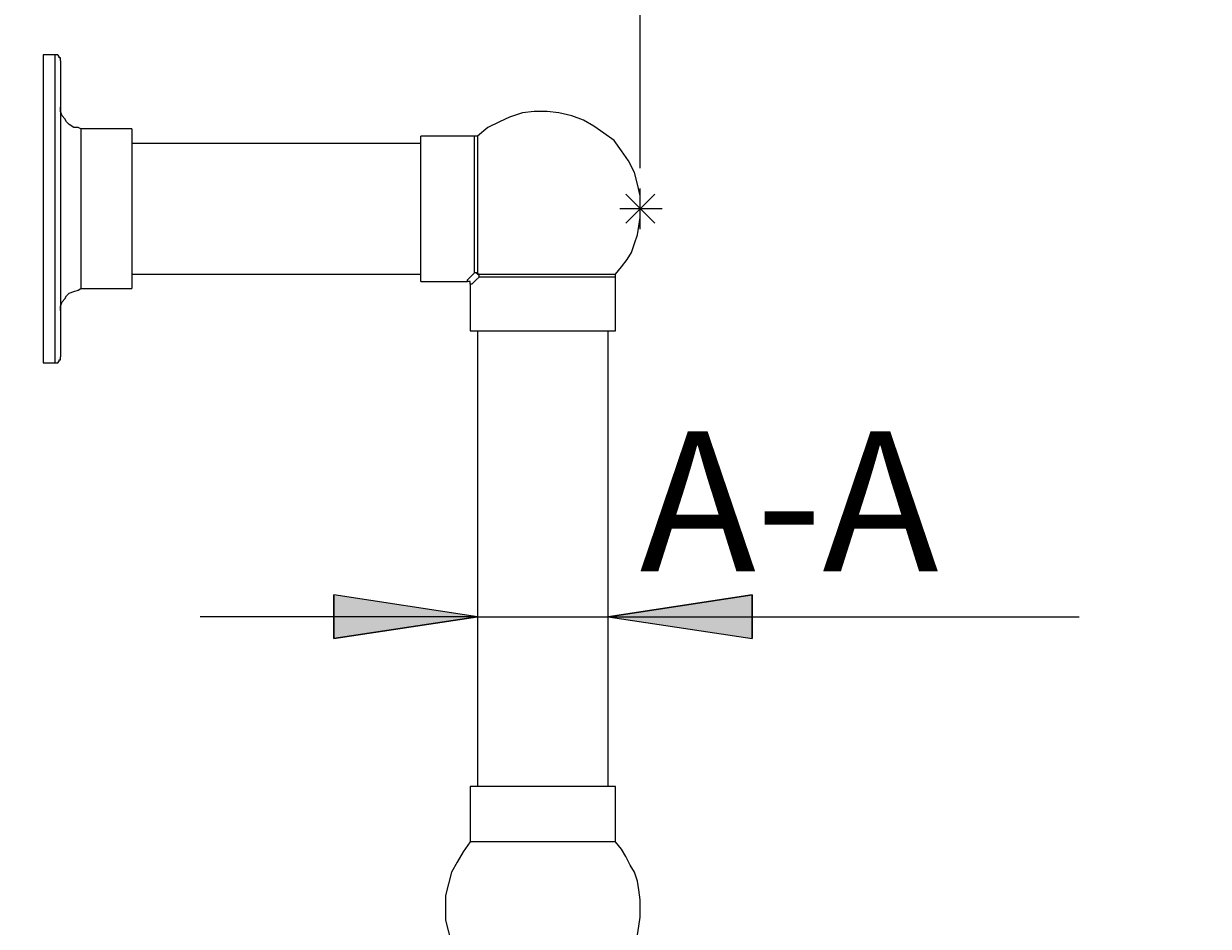
# Model space of a CAD drawing. Extents: x 95 to 1095, y -80 to 920.
# Drawn here: x 542 to 631, y 623 to 691 of the extents above; entities that cross this region are included whole.
import ezdxf

# ---------------------------------------------------------------- set-up
doc = ezdxf.new("R2010")
doc.units = 0
doc.header["$MEASUREMENT"] = 0
doc.layers.add('Layer 1', color=7, linetype='Continuous', lineweight=0)

# ---------------------------------------------------------------- blocks, each defined once
blk = doc.blocks.new('Block_0')
at = {"layer": 'Layer 1', "true_color": 0x000000, "transparency": 33554687}
h = blk.add_hatch(color=18, dxfattribs=at)
h.dxf.hatch_style = 2
edge = h.paths.add_edge_path()
edge.add_spline(control_points=[(576.044, 646.398), (576.044, 646.398), (565.231, 644.759), (565.231, 644.759), (565.231, 644.759), (565.231, 648.036), (565.231, 648.036)], knot_values=[0, 0, 0, 0, 1, 1, 1, 2, 2, 2, 2], degree=3, periodic=0)
edge.add_line((565.231, 648.036), (576.044, 646.398))
edge = h.paths.add_edge_path()
edge.add_spline(control_points=[(585.874, 646.398), (585.874, 646.398), (596.687, 648.036), (596.687, 648.036), (596.687, 648.036), (596.687, 644.759), (596.687, 644.759)], knot_values=[0, 0, 0, 0, 1, 1, 1, 2, 2, 2, 2], degree=3, periodic=0)
edge.add_line((596.687, 644.759), (585.874, 646.398))
edge = h.paths.add_edge_path()
edge.add_spline(control_points=[(300.15, 277.556), (300.15, 277.556), (310.963, 279.194), (310.963, 279.194), (310.963, 279.194), (310.963, 275.809), (310.963, 275.809)], knot_values=[0, 0, 0, 0, 1, 1, 1, 2, 2, 2, 2], degree=3, periodic=0)
edge.add_line((310.963, 275.809), (300.15, 277.556))
edge = h.paths.add_edge_path()
edge.add_spline(control_points=[(471.191, 277.556), (471.191, 277.556), (460.378, 275.809), (460.378, 275.809), (460.378, 275.809), (460.378, 279.194), (460.378, 279.194)], knot_values=[0, 0, 0, 0, 1, 1, 1, 2, 2, 2, 2], degree=3, periodic=0)
edge.add_line((460.378, 279.194), (471.191, 277.556))
edge = h.paths.add_edge_path()
edge.add_spline(control_points=[(652.281, 705.705), (652.281, 705.705), (663.094, 707.343), (663.094, 707.343), (663.094, 707.343), (663.094, 704.067), (663.094, 704.067)], knot_values=[0, 0, 0, 0, 1, 1, 1, 2, 2, 2, 2], degree=3, periodic=0)
edge.add_line((663.094, 704.067), (652.281, 705.705))
edge = h.paths.add_edge_path()
edge.add_spline(control_points=[(823.322, 705.705), (823.322, 705.705), (812.509, 704.067), (812.509, 704.067), (812.509, 704.067), (812.509, 707.343), (812.509, 707.343)], knot_values=[0, 0, 0, 0, 1, 1, 1, 2, 2, 2, 2], degree=3, periodic=0)
edge.add_line((812.509, 707.343), (823.322, 705.705))
at = {"layer": 'Layer 1', "color": 18, "lineweight": 18, "true_color": 0x000000}
for points in [[(588.277, 680.147), (588.277, 680.147), (588.277, 708.326), (588.277, 708.326)], [(544.26, 688.666), (544.26, 688.666), (543.387, 688.666), (543.387, 688.666)], [(550.049, 683.096), (550.049, 683.096), (546.227, 683.096), (546.227, 683.096)], [(575.826, 682.55), (575.826, 682.55), (571.784, 682.55), (571.784, 682.55)], [(571.784, 682.004), (571.784, 682.004), (550.049, 682.004), (550.049, 682.004)], [(587.185, 678.181), (587.185, 678.181), (589.369, 675.997), (589.369, 675.997)], [(587.185, 675.997), (587.185, 675.997), (589.369, 678.181), (589.369, 678.181)], [(588.277, 675.56), (588.277, 675.56), (588.277, 678.618), (588.277, 678.618)], [(589.915, 677.089), (589.915, 677.089), (586.748, 677.089), (586.748, 677.089)], [(550.049, 672.174), (550.049, 672.174), (571.784, 672.174), (571.784, 672.174)], [(571.784, 671.628), (571.784, 671.628), (575.279, 671.628), (575.279, 671.628)], [(586.42, 667.914), (586.42, 667.914), (586.42, 671.955), (586.42, 671.955)], [(546.227, 671.082), (546.227, 671.082), (546.773, 671.082), (546.773, 671.082)], [(548.411, 671.082), (548.411, 671.082), (550.049, 671.082), (550.049, 671.082)], [(575.498, 671.409), (575.498, 671.409), (575.498, 667.914), (575.498, 667.914)], [(576.044, 667.914), (576.044, 667.914), (576.044, 633.619), (576.044, 633.619)], [(585.874, 633.619), (585.874, 633.619), (585.874, 667.914), (585.874, 667.914)], [(543.387, 665.511), (543.387, 665.511), (544.26, 665.511), (544.26, 665.511)], [(576.044, 646.398), (576.044, 646.398), (555.183, 646.398), (555.183, 646.398)], [(576.044, 646.398), (576.044, 646.398), (585.874, 646.398), (585.874, 646.398)], [(585.874, 646.398), (585.874, 646.398), (621.262, 646.398), (621.262, 646.398)], [(575.498, 633.619), (575.498, 633.619), (575.498, 629.468), (575.498, 629.468)], [(586.42, 629.468), (586.42, 629.468), (586.42, 633.619), (586.42, 633.619)]]:
    blk.add_open_spline(points, degree=3, dxfattribs=at)
for points, knots in [([(543.387, 688.666), (543.387, 688.666), (543.387, 688.666), (543.387, 688.666), (543.387, 688.666), (543.387, 688.448), (543.387, 688.448), (543.387, 688.448), (543.387, 688.12), (543.387, 688.12), (543.387, 688.12), (543.387, 687.683), (543.387, 687.683), (543.387, 687.683), (543.387, 687.246), (543.387, 687.246), (543.387, 687.246), (543.387, 686.591), (543.387, 686.591), (543.387, 686.591), (543.387, 685.936), (543.387, 685.936), (543.387, 685.936), (543.387, 685.171), (543.387, 685.171), (543.387, 685.171), (543.387, 684.407), (543.387, 684.407), (543.387, 684.407), (543.387, 683.424), (543.387, 683.424), (543.387, 683.424), (543.387, 682.441), (543.387, 682.441), (543.387, 682.441), (543.387, 681.458), (543.387, 681.458), (543.387, 681.458), (543.387, 680.365), (543.387, 680.365), (543.387, 680.365), (543.387, 679.273), (543.387, 679.273), (543.387, 679.273), (543.387, 678.181), (543.387, 678.181), (543.387, 678.181), (543.387, 677.089), (543.387, 677.089)], [0, 0, 0, 0, 1, 1, 1, 2, 2, 2, 3, 3, 3, 4, 4, 4, 5, 5, 5, 6, 6, 6, 7, 7, 7, 8, 8, 8, 9, 9, 9, 10, 10, 10, 11, 11, 11, 12, 12, 12, 13, 13, 13, 14, 14, 14, 15, 15, 15, 16, 16, 16, 16]), ([(544.697, 688.229), (544.697, 688.229), (544.697, 688.339), (544.697, 688.339), (544.697, 688.339), (544.697, 688.448), (544.697, 688.448), (544.697, 688.448), (544.588, 688.448), (544.588, 688.448), (544.588, 688.448), (544.588, 688.557), (544.588, 688.557), (544.588, 688.557), (544.479, 688.666), (544.479, 688.666), (544.479, 688.666), (544.37, 688.666), (544.37, 688.666), (544.37, 688.666), (544.26, 688.666), (544.26, 688.666)], [0, 0, 0, 0, 1, 1, 1, 2, 2, 2, 3, 3, 3, 4, 4, 4, 5, 5, 5, 6, 6, 6, 7, 7, 7, 7]), ([(544.26, 688.666), (544.26, 688.666), (544.26, 688.666), (544.26, 688.666), (544.26, 688.666), (544.26, 688.448), (544.26, 688.448), (544.26, 688.448), (544.26, 688.12), (544.26, 688.12), (544.26, 688.12), (544.26, 687.683), (544.26, 687.683), (544.26, 687.683), (544.26, 687.246), (544.26, 687.246), (544.26, 687.246), (544.26, 686.591), (544.26, 686.591), (544.26, 686.591), (544.26, 685.936), (544.26, 685.936), (544.26, 685.936), (544.26, 685.171), (544.26, 685.171), (544.26, 685.171), (544.26, 684.407), (544.26, 684.407), (544.26, 684.407), (544.26, 683.424), (544.26, 683.424), (544.26, 683.424), (544.26, 682.441), (544.26, 682.441), (544.26, 682.441), (544.26, 681.458), (544.26, 681.458), (544.26, 681.458), (544.26, 680.365), (544.26, 680.365), (544.26, 680.365), (544.26, 679.273), (544.26, 679.273), (544.26, 679.273), (544.26, 678.181), (544.26, 678.181), (544.26, 678.181), (544.26, 677.089), (544.26, 677.089)], [0, 0, 0, 0, 1, 1, 1, 2, 2, 2, 3, 3, 3, 4, 4, 4, 5, 5, 5, 6, 6, 6, 7, 7, 7, 8, 8, 8, 9, 9, 9, 10, 10, 10, 11, 11, 11, 12, 12, 12, 13, 13, 13, 14, 14, 14, 15, 15, 15, 16, 16, 16, 16]), ([(544.697, 688.229), (544.697, 688.229), (544.697, 688.229), (544.697, 688.229), (544.697, 688.229), (544.697, 688.011), (544.697, 688.011), (544.697, 688.011), (544.697, 687.793), (544.697, 687.793), (544.697, 687.793), (544.697, 687.465), (544.697, 687.465), (544.697, 687.465), (544.697, 687.028), (544.697, 687.028), (544.697, 687.028), (544.697, 686.482), (544.697, 686.482), (544.697, 686.482), (544.697, 685.827), (544.697, 685.827), (544.697, 685.827), (544.697, 685.062), (544.697, 685.062), (544.697, 685.062), (544.697, 684.297), (544.697, 684.297), (544.697, 684.297), (544.697, 683.314), (544.697, 683.314), (544.697, 683.314), (544.697, 682.441), (544.697, 682.441), (544.697, 682.441), (544.697, 681.458), (544.697, 681.458), (544.697, 681.458), (544.697, 680.365), (544.697, 680.365), (544.697, 680.365), (544.697, 679.273), (544.697, 679.273), (544.697, 679.273), (544.697, 678.181), (544.697, 678.181), (544.697, 678.181), (544.697, 677.089), (544.697, 677.089)], [0, 0, 0, 0, 1, 1, 1, 2, 2, 2, 3, 3, 3, 4, 4, 4, 5, 5, 5, 6, 6, 6, 7, 7, 7, 8, 8, 8, 9, 9, 9, 10, 10, 10, 11, 11, 11, 12, 12, 12, 13, 13, 13, 14, 14, 14, 15, 15, 15, 16, 16, 16, 16]), ([(546.227, 683.096), (546.227, 683.096), (546.008, 683.205), (546.008, 683.205), (546.008, 683.205), (545.68, 683.205), (545.68, 683.205), (545.68, 683.205), (545.353, 683.424), (545.353, 683.424), (545.353, 683.424), (545.134, 683.642), (545.134, 683.642), (545.134, 683.642), (545.025, 683.861), (545.025, 683.861), (545.025, 683.861), (544.807, 684.079), (544.807, 684.079), (544.807, 684.079), (544.697, 684.407), (544.697, 684.407), (544.697, 684.407), (544.697, 684.734), (544.697, 684.734)], [0, 0, 0, 0, 1, 1, 1, 2, 2, 2, 3, 3, 3, 4, 4, 4, 5, 5, 5, 6, 6, 6, 7, 7, 7, 8, 8, 8, 8]), ([(588.277, 677.089), (588.277, 677.089), (588.277, 678.072), (588.277, 678.072), (588.277, 678.072), (588.058, 678.946), (588.058, 678.946), (588.058, 678.946), (587.84, 679.819), (587.84, 679.819), (587.84, 679.819), (587.403, 680.693), (587.403, 680.693), (587.403, 680.693), (586.857, 681.458), (586.857, 681.458), (586.857, 681.458), (586.311, 682.222), (586.311, 682.222), (586.311, 682.222), (585.546, 682.768), (585.546, 682.768), (585.546, 682.768), (584.782, 683.314), (584.782, 683.314), (584.782, 683.314), (584.017, 683.751), (584.017, 683.751), (584.017, 683.751), (583.143, 684.079), (583.143, 684.079), (583.143, 684.079), (582.16, 684.297), (582.16, 684.297), (582.16, 684.297), (581.287, 684.407), (581.287, 684.407), (581.287, 684.407), (580.304, 684.407), (580.304, 684.407), (580.304, 684.407), (579.43, 684.297), (579.43, 684.297), (579.43, 684.297), (578.447, 683.97), (578.447, 683.97), (578.447, 683.97), (577.682, 683.642), (577.682, 683.642), (577.682, 683.642), (576.809, 683.205), (576.809, 683.205), (576.809, 683.205), (576.044, 682.55), (576.044, 682.55)], [0, 0, 0, 0, 1, 1, 1, 2, 2, 2, 3, 3, 3, 4, 4, 4, 5, 5, 5, 6, 6, 6, 7, 7, 7, 8, 8, 8, 9, 9, 9, 10, 10, 10, 11, 11, 11, 12, 12, 12, 13, 13, 13, 14, 14, 14, 15, 15, 15, 16, 16, 16, 17, 17, 17, 18, 18, 18, 18]), ([(546.227, 683.096), (546.227, 683.096), (546.227, 683.096), (546.227, 683.096), (546.227, 683.096), (546.227, 682.987), (546.227, 682.987), (546.227, 682.987), (546.227, 682.768), (546.227, 682.768), (546.227, 682.768), (546.227, 682.441), (546.227, 682.441), (546.227, 682.441), (546.227, 682.004), (546.227, 682.004), (546.227, 682.004), (546.227, 681.458), (546.227, 681.458), (546.227, 681.458), (546.227, 680.912), (546.227, 680.912), (546.227, 680.912), (546.227, 680.256), (546.227, 680.256), (546.227, 680.256), (546.227, 679.492), (546.227, 679.492), (546.227, 679.492), (546.227, 678.727), (546.227, 678.727), (546.227, 678.727), (546.227, 677.963), (546.227, 677.963), (546.227, 677.963), (546.227, 677.089), (546.227, 677.089)], [0, 0, 0, 0, 1, 1, 1, 2, 2, 2, 3, 3, 3, 4, 4, 4, 5, 5, 5, 6, 6, 6, 7, 7, 7, 8, 8, 8, 9, 9, 9, 10, 10, 10, 11, 11, 11, 12, 12, 12, 12]), ([(550.049, 683.096), (550.049, 683.096), (550.049, 683.096), (550.049, 683.096), (550.049, 683.096), (550.049, 682.987), (550.049, 682.987), (550.049, 682.987), (550.049, 682.768), (550.049, 682.768), (550.049, 682.768), (550.049, 682.441), (550.049, 682.441), (550.049, 682.441), (550.049, 682.004), (550.049, 682.004), (550.049, 682.004), (550.049, 681.458), (550.049, 681.458), (550.049, 681.458), (550.049, 680.912), (550.049, 680.912), (550.049, 680.912), (550.049, 680.256), (550.049, 680.256), (550.049, 680.256), (550.049, 679.492), (550.049, 679.492), (550.049, 679.492), (550.049, 678.727), (550.049, 678.727), (550.049, 678.727), (550.049, 677.963), (550.049, 677.963), (550.049, 677.963), (550.049, 677.089), (550.049, 677.089)], [0, 0, 0, 0, 1, 1, 1, 2, 2, 2, 3, 3, 3, 4, 4, 4, 5, 5, 5, 6, 6, 6, 7, 7, 7, 8, 8, 8, 9, 9, 9, 10, 10, 10, 11, 11, 11, 12, 12, 12, 12]), ([(571.784, 677.089), (571.784, 677.089), (571.784, 677.853), (571.784, 677.853), (571.784, 677.853), (571.784, 678.618), (571.784, 678.618), (571.784, 678.618), (571.784, 679.382), (571.784, 679.382), (571.784, 679.382), (571.784, 680.038), (571.784, 680.038), (571.784, 680.038), (571.784, 680.584), (571.784, 680.584), (571.784, 680.584), (571.784, 681.13), (571.784, 681.13), (571.784, 681.13), (571.784, 681.676), (571.784, 681.676), (571.784, 681.676), (571.784, 682.004), (571.784, 682.004), (571.784, 682.004), (571.784, 682.331), (571.784, 682.331), (571.784, 682.331), (571.784, 682.441), (571.784, 682.441), (571.784, 682.441), (571.784, 682.55), (571.784, 682.55)], [0, 0, 0, 0, 1, 1, 1, 2, 2, 2, 3, 3, 3, 4, 4, 4, 5, 5, 5, 6, 6, 6, 7, 7, 7, 8, 8, 8, 9, 9, 9, 10, 10, 10, 11, 11, 11, 11]), ([(576.044, 682.55), (576.044, 682.55), (576.044, 682.55), (576.044, 682.55), (576.044, 682.55), (575.935, 682.55), (575.935, 682.55), (575.935, 682.55), (575.826, 682.55), (575.826, 682.55)], [0, 0, 0, 0, 1, 1, 1, 2, 2, 2, 3, 3, 3, 3]), ([(575.826, 672.283), (575.826, 672.283), (575.826, 672.72), (575.826, 672.72), (575.826, 672.72), (575.826, 673.157), (575.826, 673.157), (575.826, 673.157), (575.826, 673.812), (575.826, 673.812), (575.826, 673.812), (575.826, 674.358), (575.826, 674.358), (575.826, 674.358), (575.826, 675.123), (575.826, 675.123), (575.826, 675.123), (575.826, 675.887), (575.826, 675.887), (575.826, 675.887), (575.826, 676.652), (575.826, 676.652), (575.826, 676.652), (575.826, 677.416), (575.826, 677.416), (575.826, 677.416), (575.826, 678.181), (575.826, 678.181), (575.826, 678.181), (575.826, 678.946), (575.826, 678.946), (575.826, 678.946), (575.826, 679.71), (575.826, 679.71), (575.826, 679.71), (575.826, 680.365), (575.826, 680.365), (575.826, 680.365), (575.826, 680.912), (575.826, 680.912), (575.826, 680.912), (575.826, 681.458), (575.826, 681.458), (575.826, 681.458), (575.826, 681.895), (575.826, 681.895), (575.826, 681.895), (575.826, 682.222), (575.826, 682.222), (575.826, 682.222), (575.826, 682.441), (575.826, 682.441), (575.826, 682.441), (575.826, 682.55), (575.826, 682.55)], [0, 0, 0, 0, 1, 1, 1, 2, 2, 2, 3, 3, 3, 4, 4, 4, 5, 5, 5, 6, 6, 6, 7, 7, 7, 8, 8, 8, 9, 9, 9, 10, 10, 10, 11, 11, 11, 12, 12, 12, 13, 13, 13, 14, 14, 14, 15, 15, 15, 16, 16, 16, 17, 17, 17, 18, 18, 18, 18]), ([(576.044, 682.55), (576.044, 682.55), (576.044, 682.55), (576.044, 682.55), (576.044, 682.55), (576.044, 682.441), (576.044, 682.441), (576.044, 682.441), (576.044, 682.222), (576.044, 682.222), (576.044, 682.222), (576.044, 681.895), (576.044, 681.895), (576.044, 681.895), (576.044, 681.458), (576.044, 681.458), (576.044, 681.458), (576.044, 681.021), (576.044, 681.021), (576.044, 681.021), (576.044, 680.365), (576.044, 680.365), (576.044, 680.365), (576.044, 679.71), (576.044, 679.71), (576.044, 679.71), (576.044, 678.946), (576.044, 678.946), (576.044, 678.946), (576.044, 678.181), (576.044, 678.181), (576.044, 678.181), (576.044, 677.416), (576.044, 677.416), (576.044, 677.416), (576.044, 676.652), (576.044, 676.652), (576.044, 676.652), (576.044, 675.887), (576.044, 675.887), (576.044, 675.887), (576.044, 675.123), (576.044, 675.123), (576.044, 675.123), (576.044, 674.358), (576.044, 674.358), (576.044, 674.358), (576.044, 673.703), (576.044, 673.703), (576.044, 673.703), (576.044, 673.157), (576.044, 673.157), (576.044, 673.157), (576.044, 672.611), (576.044, 672.611), (576.044, 672.611), (576.044, 672.174), (576.044, 672.174)], [0, 0, 0, 0, 1, 1, 1, 2, 2, 2, 3, 3, 3, 4, 4, 4, 5, 5, 5, 6, 6, 6, 7, 7, 7, 8, 8, 8, 9, 9, 9, 10, 10, 10, 11, 11, 11, 12, 12, 12, 13, 13, 13, 14, 14, 14, 15, 15, 15, 16, 16, 16, 17, 17, 17, 18, 18, 18, 19, 19, 19, 19]), ([(543.387, 677.089), (543.387, 677.089), (543.387, 675.997), (543.387, 675.997), (543.387, 675.997), (543.387, 674.904), (543.387, 674.904), (543.387, 674.904), (543.387, 673.812), (543.387, 673.812), (543.387, 673.812), (543.387, 672.72), (543.387, 672.72), (543.387, 672.72), (543.387, 671.737), (543.387, 671.737), (543.387, 671.737), (543.387, 670.754), (543.387, 670.754), (543.387, 670.754), (543.387, 669.771), (543.387, 669.771), (543.387, 669.771), (543.387, 669.006), (543.387, 669.006), (543.387, 669.006), (543.387, 668.242), (543.387, 668.242), (543.387, 668.242), (543.387, 667.477), (543.387, 667.477), (543.387, 667.477), (543.387, 666.931), (543.387, 666.931), (543.387, 666.931), (543.387, 666.494), (543.387, 666.494), (543.387, 666.494), (543.387, 666.057), (543.387, 666.057), (543.387, 666.057), (543.387, 665.73), (543.387, 665.73), (543.387, 665.73), (543.387, 665.511), (543.387, 665.511)], [0, 0, 0, 0, 1, 1, 1, 2, 2, 2, 3, 3, 3, 4, 4, 4, 5, 5, 5, 6, 6, 6, 7, 7, 7, 8, 8, 8, 9, 9, 9, 10, 10, 10, 11, 11, 11, 12, 12, 12, 13, 13, 13, 14, 14, 14, 15, 15, 15, 15]), ([(544.26, 677.089), (544.26, 677.089), (544.26, 675.997), (544.26, 675.997), (544.26, 675.997), (544.26, 674.904), (544.26, 674.904), (544.26, 674.904), (544.26, 673.812), (544.26, 673.812), (544.26, 673.812), (544.26, 672.72), (544.26, 672.72), (544.26, 672.72), (544.26, 671.737), (544.26, 671.737), (544.26, 671.737), (544.26, 670.754), (544.26, 670.754), (544.26, 670.754), (544.26, 669.771), (544.26, 669.771), (544.26, 669.771), (544.26, 669.006), (544.26, 669.006), (544.26, 669.006), (544.26, 668.242), (544.26, 668.242), (544.26, 668.242), (544.26, 667.477), (544.26, 667.477), (544.26, 667.477), (544.26, 666.931), (544.26, 666.931), (544.26, 666.931), (544.26, 666.494), (544.26, 666.494), (544.26, 666.494), (544.26, 666.057), (544.26, 666.057), (544.26, 666.057), (544.26, 665.73), (544.26, 665.73), (544.26, 665.73), (544.26, 665.511), (544.26, 665.511)], [0, 0, 0, 0, 1, 1, 1, 2, 2, 2, 3, 3, 3, 4, 4, 4, 5, 5, 5, 6, 6, 6, 7, 7, 7, 8, 8, 8, 9, 9, 9, 10, 10, 10, 11, 11, 11, 12, 12, 12, 13, 13, 13, 14, 14, 14, 15, 15, 15, 15]), ([(544.697, 677.089), (544.697, 677.089), (544.697, 675.997), (544.697, 675.997), (544.697, 675.997), (544.697, 674.904), (544.697, 674.904), (544.697, 674.904), (544.697, 673.812), (544.697, 673.812), (544.697, 673.812), (544.697, 672.72), (544.697, 672.72), (544.697, 672.72), (544.697, 671.737), (544.697, 671.737), (544.697, 671.737), (544.697, 670.754), (544.697, 670.754), (544.697, 670.754), (544.697, 669.88), (544.697, 669.88), (544.697, 669.88), (544.697, 669.116), (544.697, 669.116), (544.697, 669.116), (544.697, 668.351), (544.697, 668.351), (544.697, 668.351), (544.697, 667.696), (544.697, 667.696), (544.697, 667.696), (544.697, 667.15), (544.697, 667.15), (544.697, 667.15), (544.697, 666.713), (544.697, 666.713), (544.697, 666.713), (544.697, 666.385), (544.697, 666.385), (544.697, 666.385), (544.697, 666.057), (544.697, 666.057), (544.697, 666.057), (544.697, 665.948), (544.697, 665.948)], [0, 0, 0, 0, 1, 1, 1, 2, 2, 2, 3, 3, 3, 4, 4, 4, 5, 5, 5, 6, 6, 6, 7, 7, 7, 8, 8, 8, 9, 9, 9, 10, 10, 10, 11, 11, 11, 12, 12, 12, 13, 13, 13, 14, 14, 14, 15, 15, 15, 15]), ([(546.227, 677.089), (546.227, 677.089), (546.227, 676.215), (546.227, 676.215), (546.227, 676.215), (546.227, 675.45), (546.227, 675.45), (546.227, 675.45), (546.227, 674.686), (546.227, 674.686), (546.227, 674.686), (546.227, 673.921), (546.227, 673.921), (546.227, 673.921), (546.227, 673.266), (546.227, 673.266), (546.227, 673.266), (546.227, 672.611), (546.227, 672.611), (546.227, 672.611), (546.227, 672.174), (546.227, 672.174), (546.227, 672.174), (546.227, 671.737), (546.227, 671.737), (546.227, 671.737), (546.227, 671.409), (546.227, 671.409), (546.227, 671.409), (546.227, 671.191), (546.227, 671.191), (546.227, 671.191), (546.227, 671.082), (546.227, 671.082)], [0, 0, 0, 0, 1, 1, 1, 2, 2, 2, 3, 3, 3, 4, 4, 4, 5, 5, 5, 6, 6, 6, 7, 7, 7, 8, 8, 8, 9, 9, 9, 10, 10, 10, 11, 11, 11, 11]), ([(550.049, 677.089), (550.049, 677.089), (550.049, 676.215), (550.049, 676.215), (550.049, 676.215), (550.049, 675.45), (550.049, 675.45), (550.049, 675.45), (550.049, 674.686), (550.049, 674.686), (550.049, 674.686), (550.049, 673.921), (550.049, 673.921), (550.049, 673.921), (550.049, 673.266), (550.049, 673.266), (550.049, 673.266), (550.049, 672.611), (550.049, 672.611), (550.049, 672.611), (550.049, 672.174), (550.049, 672.174), (550.049, 672.174), (550.049, 671.737), (550.049, 671.737), (550.049, 671.737), (550.049, 671.409), (550.049, 671.409), (550.049, 671.409), (550.049, 671.191), (550.049, 671.191), (550.049, 671.191), (550.049, 671.082), (550.049, 671.082)], [0, 0, 0, 0, 1, 1, 1, 2, 2, 2, 3, 3, 3, 4, 4, 4, 5, 5, 5, 6, 6, 6, 7, 7, 7, 8, 8, 8, 9, 9, 9, 10, 10, 10, 11, 11, 11, 11]), ([(571.784, 671.628), (571.784, 671.628), (571.784, 671.737), (571.784, 671.737), (571.784, 671.737), (571.784, 671.846), (571.784, 671.846), (571.784, 671.846), (571.784, 672.174), (571.784, 672.174), (571.784, 672.174), (571.784, 672.501), (571.784, 672.501), (571.784, 672.501), (571.784, 672.938), (571.784, 672.938), (571.784, 672.938), (571.784, 673.484), (571.784, 673.484), (571.784, 673.484), (571.784, 674.14), (571.784, 674.14), (571.784, 674.14), (571.784, 674.795), (571.784, 674.795), (571.784, 674.795), (571.784, 675.56), (571.784, 675.56), (571.784, 675.56), (571.784, 676.324), (571.784, 676.324), (571.784, 676.324), (571.784, 677.089), (571.784, 677.089)], [0, 0, 0, 0, 1, 1, 1, 2, 2, 2, 3, 3, 3, 4, 4, 4, 5, 5, 5, 6, 6, 6, 7, 7, 7, 8, 8, 8, 9, 9, 9, 10, 10, 10, 11, 11, 11, 11]), ([(586.42, 672.174), (586.42, 672.174), (586.857, 672.72), (586.857, 672.72), (586.857, 672.72), (587.294, 673.266), (587.294, 673.266), (587.294, 673.266), (587.621, 673.812), (587.621, 673.812), (587.621, 673.812), (587.84, 674.468), (587.84, 674.468), (587.84, 674.468), (588.058, 675.123), (588.058, 675.123), (588.058, 675.123), (588.168, 675.778), (588.168, 675.778), (588.168, 675.778), (588.277, 676.433), (588.277, 676.433), (588.277, 676.433), (588.277, 677.089), (588.277, 677.089)], [0, 0, 0, 0, 1, 1, 1, 2, 2, 2, 3, 3, 3, 4, 4, 4, 5, 5, 5, 6, 6, 6, 7, 7, 7, 8, 8, 8, 8]), ([(575.279, 671.628), (575.279, 671.628), (575.279, 671.737), (575.279, 671.737), (575.279, 671.737), (575.389, 671.846), (575.389, 671.846), (575.389, 671.846), (575.607, 672.065), (575.607, 672.065), (575.607, 672.065), (575.826, 672.283), (575.826, 672.283)], [0, 0, 0, 0, 1, 1, 1, 2, 2, 2, 3, 3, 3, 4, 4, 4, 4]), ([(575.498, 671.409), (575.498, 671.409), (575.498, 671.409), (575.498, 671.409), (575.498, 671.409), (575.498, 671.519), (575.498, 671.519), (575.498, 671.519), (575.498, 671.628), (575.498, 671.628), (575.498, 671.628), (575.389, 671.628), (575.389, 671.628), (575.389, 671.628), (575.279, 671.628), (575.279, 671.628)], [0, 0, 0, 0, 1, 1, 1, 2, 2, 2, 3, 3, 3, 4, 4, 4, 5, 5, 5, 5]), ([(576.153, 671.955), (576.153, 671.955), (575.935, 671.737), (575.935, 671.737), (575.935, 671.737), (575.716, 671.519), (575.716, 671.519), (575.716, 671.519), (575.607, 671.409), (575.607, 671.409), (575.607, 671.409), (575.498, 671.409), (575.498, 671.409)], [0, 0, 0, 0, 1, 1, 1, 2, 2, 2, 3, 3, 3, 4, 4, 4, 4]), ([(576.044, 672.174), (576.044, 672.174), (576.044, 672.174), (576.044, 672.174), (576.044, 672.174), (576.044, 672.283), (576.044, 672.283), (576.044, 672.283), (575.935, 672.283), (575.935, 672.283), (575.935, 672.283), (575.826, 672.283), (575.826, 672.283)], [0, 0, 0, 0, 1, 1, 1, 2, 2, 2, 3, 3, 3, 4, 4, 4, 4]), ([(576.153, 671.955), (576.153, 671.955), (576.153, 672.065), (576.153, 672.065), (576.153, 672.065), (576.044, 672.174), (576.044, 672.174), (576.044, 672.174), (575.935, 672.283), (575.935, 672.283), (575.935, 672.283), (575.826, 672.283), (575.826, 672.283)], [0, 0, 0, 0, 1, 1, 1, 2, 2, 2, 3, 3, 3, 4, 4, 4, 4]), ([(576.153, 671.955), (576.153, 671.955), (576.153, 672.065), (576.153, 672.065), (576.153, 672.065), (576.153, 672.174), (576.153, 672.174), (576.153, 672.174), (576.044, 672.174), (576.044, 672.174)], [0, 0, 0, 0, 1, 1, 1, 2, 2, 2, 3, 3, 3, 3]), ([(576.044, 672.174), (576.044, 672.174), (576.481, 672.174), (576.481, 672.174), (576.481, 672.174), (577.027, 672.174), (577.027, 672.174), (577.027, 672.174), (577.573, 672.174), (577.573, 672.174), (577.573, 672.174), (578.228, 672.174), (578.228, 672.174), (578.228, 672.174), (578.993, 672.174), (578.993, 672.174), (578.993, 672.174), (579.758, 672.174), (579.758, 672.174), (579.758, 672.174), (580.522, 672.174), (580.522, 672.174), (580.522, 672.174), (581.287, 672.174), (581.287, 672.174), (581.287, 672.174), (582.051, 672.174), (582.051, 672.174), (582.051, 672.174), (582.816, 672.174), (582.816, 672.174), (582.816, 672.174), (583.58, 672.174), (583.58, 672.174), (583.58, 672.174), (584.236, 672.174), (584.236, 672.174), (584.236, 672.174), (584.891, 672.174), (584.891, 672.174), (584.891, 672.174), (585.328, 672.174), (585.328, 672.174), (585.328, 672.174), (585.765, 672.174), (585.765, 672.174), (585.765, 672.174), (586.092, 672.174), (586.092, 672.174), (586.092, 672.174), (586.311, 672.174), (586.311, 672.174), (586.311, 672.174), (586.42, 672.174), (586.42, 672.174)], [0, 0, 0, 0, 1, 1, 1, 2, 2, 2, 3, 3, 3, 4, 4, 4, 5, 5, 5, 6, 6, 6, 7, 7, 7, 8, 8, 8, 9, 9, 9, 10, 10, 10, 11, 11, 11, 12, 12, 12, 13, 13, 13, 14, 14, 14, 15, 15, 15, 16, 16, 16, 17, 17, 17, 18, 18, 18, 18]), ([(586.42, 671.955), (586.42, 671.955), (586.42, 671.955), (586.42, 671.955), (586.42, 671.955), (586.311, 671.955), (586.311, 671.955), (586.311, 671.955), (586.092, 671.955), (586.092, 671.955), (586.092, 671.955), (585.765, 671.955), (585.765, 671.955), (585.765, 671.955), (585.328, 671.955), (585.328, 671.955), (585.328, 671.955), (584.782, 671.955), (584.782, 671.955), (584.782, 671.955), (584.236, 671.955), (584.236, 671.955), (584.236, 671.955), (583.58, 671.955), (583.58, 671.955), (583.58, 671.955), (582.816, 671.955), (582.816, 671.955), (582.816, 671.955), (582.051, 671.955), (582.051, 671.955), (582.051, 671.955), (581.287, 671.955), (581.287, 671.955), (581.287, 671.955), (580.522, 671.955), (580.522, 671.955), (580.522, 671.955), (579.758, 671.955), (579.758, 671.955), (579.758, 671.955), (578.993, 671.955), (578.993, 671.955), (578.993, 671.955), (578.338, 671.955), (578.338, 671.955), (578.338, 671.955), (577.682, 671.955), (577.682, 671.955), (577.682, 671.955), (577.027, 671.955), (577.027, 671.955), (577.027, 671.955), (576.59, 671.955), (576.59, 671.955), (576.59, 671.955), (576.153, 671.955), (576.153, 671.955)], [0, 0, 0, 0, 1, 1, 1, 2, 2, 2, 3, 3, 3, 4, 4, 4, 5, 5, 5, 6, 6, 6, 7, 7, 7, 8, 8, 8, 9, 9, 9, 10, 10, 10, 11, 11, 11, 12, 12, 12, 13, 13, 13, 14, 14, 14, 15, 15, 15, 16, 16, 16, 17, 17, 17, 18, 18, 18, 19, 19, 19, 19]), ([(586.42, 671.955), (586.42, 671.955), (586.42, 672.065), (586.42, 672.065), (586.42, 672.065), (586.42, 672.174), (586.42, 672.174)], [0, 0, 0, 0, 1, 1, 1, 2, 2, 2, 2]), ([(544.697, 669.443), (544.697, 669.443), (544.697, 669.771), (544.697, 669.771), (544.697, 669.771), (544.807, 670.099), (544.807, 670.099), (544.807, 670.099), (545.025, 670.317), (545.025, 670.317), (545.025, 670.317), (545.134, 670.535), (545.134, 670.535), (545.134, 670.535), (545.353, 670.754), (545.353, 670.754), (545.353, 670.754), (545.68, 670.863), (545.68, 670.863), (545.68, 670.863), (546.008, 670.972), (546.008, 670.972), (546.008, 670.972), (546.227, 671.082), (546.227, 671.082)], [0, 0, 0, 0, 1, 1, 1, 2, 2, 2, 3, 3, 3, 4, 4, 4, 5, 5, 5, 6, 6, 6, 7, 7, 7, 8, 8, 8, 8]), ([(546.773, 671.082), (546.773, 671.082), (546.882, 671.082), (546.882, 671.082), (546.882, 671.082), (546.991, 671.082), (546.991, 671.082), (546.991, 671.082), (547.209, 671.082), (547.209, 671.082), (547.209, 671.082), (547.428, 671.082), (547.428, 671.082), (547.428, 671.082), (547.646, 671.082), (547.646, 671.082)], [0, 0, 0, 0, 1, 1, 1, 2, 2, 2, 3, 3, 3, 4, 4, 4, 5, 5, 5, 5]), ([(547.319, 671.082), (547.319, 671.082), (547.319, 671.082), (547.319, 671.082), (547.319, 671.082), (547.646, 671.082), (547.646, 671.082), (547.646, 671.082), (547.865, 671.082), (547.865, 671.082)], [0, 0, 0, 0, 1, 1, 1, 2, 2, 2, 3, 3, 3, 3]), ([(547.646, 671.082), (547.646, 671.082), (547.865, 671.082), (547.865, 671.082), (547.865, 671.082), (548.083, 671.082), (548.083, 671.082), (548.083, 671.082), (548.302, 671.082), (548.302, 671.082), (548.302, 671.082), (548.411, 671.082), (548.411, 671.082)], [0, 0, 0, 0, 1, 1, 1, 2, 2, 2, 3, 3, 3, 4, 4, 4, 4]), ([(575.498, 667.914), (575.498, 667.914), (575.607, 667.914), (575.607, 667.914), (575.607, 667.914), (575.826, 667.914), (575.826, 667.914), (575.826, 667.914), (576.044, 667.914), (576.044, 667.914), (576.044, 667.914), (576.372, 667.914), (576.372, 667.914), (576.372, 667.914), (576.918, 667.914), (576.918, 667.914), (576.918, 667.914), (577.464, 667.914), (577.464, 667.914), (577.464, 667.914), (578.01, 667.914), (578.01, 667.914), (578.01, 667.914), (578.665, 667.914), (578.665, 667.914), (578.665, 667.914), (579.43, 667.914), (579.43, 667.914), (579.43, 667.914), (580.194, 667.914), (580.194, 667.914), (580.194, 667.914), (580.959, 667.914), (580.959, 667.914), (580.959, 667.914), (581.724, 667.914), (581.724, 667.914), (581.724, 667.914), (582.488, 667.914), (582.488, 667.914), (582.488, 667.914), (583.253, 667.914), (583.253, 667.914), (583.253, 667.914), (583.908, 667.914), (583.908, 667.914), (583.908, 667.914), (584.563, 667.914), (584.563, 667.914), (584.563, 667.914), (585.109, 667.914), (585.109, 667.914), (585.109, 667.914), (585.546, 667.914), (585.546, 667.914), (585.546, 667.914), (585.874, 667.914), (585.874, 667.914), (585.874, 667.914), (586.202, 667.914), (586.202, 667.914), (586.202, 667.914), (586.311, 667.914), (586.311, 667.914), (586.311, 667.914), (586.42, 667.914), (586.42, 667.914)], [0, 0, 0, 0, 1, 1, 1, 2, 2, 2, 3, 3, 3, 4, 4, 4, 5, 5, 5, 6, 6, 6, 7, 7, 7, 8, 8, 8, 9, 9, 9, 10, 10, 10, 11, 11, 11, 12, 12, 12, 13, 13, 13, 14, 14, 14, 15, 15, 15, 16, 16, 16, 17, 17, 17, 18, 18, 18, 19, 19, 19, 20, 20, 20, 21, 21, 21, 22, 22, 22, 22]), ([(544.26, 665.511), (544.26, 665.511), (544.37, 665.511), (544.37, 665.511), (544.37, 665.511), (544.479, 665.511), (544.479, 665.511), (544.479, 665.511), (544.588, 665.621), (544.588, 665.621), (544.588, 665.621), (544.588, 665.73), (544.588, 665.73), (544.588, 665.73), (544.697, 665.73), (544.697, 665.73), (544.697, 665.73), (544.697, 665.839), (544.697, 665.839), (544.697, 665.839), (544.697, 665.948), (544.697, 665.948)], [0, 0, 0, 0, 1, 1, 1, 2, 2, 2, 3, 3, 3, 4, 4, 4, 5, 5, 5, 6, 6, 6, 7, 7, 7, 7]), ([(576.044, 646.398), (576.044, 646.398), (565.231, 644.759), (565.231, 644.759), (565.231, 644.759), (565.231, 648.036), (565.231, 648.036), (565.231, 648.036), (576.044, 646.398), (576.044, 646.398)], [0, 0, 0, 0, 1, 1, 1, 2, 2, 2, 3, 3, 3, 3]), ([(585.874, 646.398), (585.874, 646.398), (596.687, 648.036), (596.687, 648.036), (596.687, 648.036), (596.687, 644.759), (596.687, 644.759), (596.687, 644.759), (585.874, 646.398), (585.874, 646.398)], [0, 0, 0, 0, 1, 1, 1, 2, 2, 2, 3, 3, 3, 3]), ([(586.42, 633.619), (586.42, 633.619), (586.311, 633.619), (586.311, 633.619), (586.311, 633.619), (586.202, 633.619), (586.202, 633.619), (586.202, 633.619), (585.874, 633.619), (585.874, 633.619), (585.874, 633.619), (585.546, 633.619), (585.546, 633.619), (585.546, 633.619), (585.109, 633.619), (585.109, 633.619), (585.109, 633.619), (584.563, 633.619), (584.563, 633.619), (584.563, 633.619), (583.908, 633.619), (583.908, 633.619), (583.908, 633.619), (583.253, 633.619), (583.253, 633.619), (583.253, 633.619), (582.488, 633.619), (582.488, 633.619), (582.488, 633.619), (581.724, 633.619), (581.724, 633.619), (581.724, 633.619), (580.959, 633.619), (580.959, 633.619), (580.959, 633.619), (580.194, 633.619), (580.194, 633.619), (580.194, 633.619), (579.43, 633.619), (579.43, 633.619), (579.43, 633.619), (578.665, 633.619), (578.665, 633.619), (578.665, 633.619), (578.01, 633.619), (578.01, 633.619), (578.01, 633.619), (577.464, 633.619), (577.464, 633.619), (577.464, 633.619), (576.918, 633.619), (576.918, 633.619), (576.918, 633.619), (576.372, 633.619), (576.372, 633.619), (576.372, 633.619), (576.044, 633.619), (576.044, 633.619), (576.044, 633.619), (575.826, 633.619), (575.826, 633.619), (575.826, 633.619), (575.607, 633.619), (575.607, 633.619), (575.607, 633.619), (575.498, 633.619), (575.498, 633.619)], [0, 0, 0, 0, 1, 1, 1, 2, 2, 2, 3, 3, 3, 4, 4, 4, 5, 5, 5, 6, 6, 6, 7, 7, 7, 8, 8, 8, 9, 9, 9, 10, 10, 10, 11, 11, 11, 12, 12, 12, 13, 13, 13, 14, 14, 14, 15, 15, 15, 16, 16, 16, 17, 17, 17, 18, 18, 18, 19, 19, 19, 20, 20, 20, 21, 21, 21, 22, 22, 22, 22]), ([(575.498, 629.468), (575.498, 629.468), (574.952, 628.704), (574.952, 628.704), (574.952, 628.704), (574.515, 627.939), (574.515, 627.939), (574.515, 627.939), (574.078, 627.174), (574.078, 627.174), (574.078, 627.174), (573.86, 626.301), (573.86, 626.301), (573.86, 626.301), (573.641, 625.427), (573.641, 625.427), (573.641, 625.427), (573.641, 624.444), (573.641, 624.444), (573.641, 624.444), (573.641, 623.57), (573.641, 623.57), (573.641, 623.57), (573.86, 622.696), (573.86, 622.696), (573.86, 622.696), (574.078, 621.823), (574.078, 621.823), (574.078, 621.823), (574.515, 620.949), (574.515, 620.949), (574.515, 620.949), (574.952, 620.184), (574.952, 620.184), (574.952, 620.184), (575.498, 619.529), (575.498, 619.529)], [0, 0, 0, 0, 1, 1, 1, 2, 2, 2, 3, 3, 3, 4, 4, 4, 5, 5, 5, 6, 6, 6, 7, 7, 7, 8, 8, 8, 9, 9, 9, 10, 10, 10, 11, 11, 11, 12, 12, 12, 12]), ([(586.42, 629.468), (586.42, 629.468), (586.42, 629.468), (586.42, 629.468), (586.42, 629.468), (586.202, 629.468), (586.202, 629.468), (586.202, 629.468), (585.983, 629.468), (585.983, 629.468), (585.983, 629.468), (585.656, 629.468), (585.656, 629.468), (585.656, 629.468), (585.328, 629.468), (585.328, 629.468), (585.328, 629.468), (584.782, 629.468), (584.782, 629.468), (584.782, 629.468), (584.236, 629.468), (584.236, 629.468), (584.236, 629.468), (583.58, 629.468), (583.58, 629.468), (583.58, 629.468), (582.816, 629.468), (582.816, 629.468), (582.816, 629.468), (582.16, 629.468), (582.16, 629.468), (582.16, 629.468), (581.396, 629.468), (581.396, 629.468), (581.396, 629.468), (580.631, 629.468), (580.631, 629.468), (580.631, 629.468), (579.867, 629.468), (579.867, 629.468), (579.867, 629.468), (579.102, 629.468), (579.102, 629.468), (579.102, 629.468), (578.338, 629.468), (578.338, 629.468), (578.338, 629.468), (577.792, 629.468), (577.792, 629.468), (577.792, 629.468), (577.136, 629.468), (577.136, 629.468), (577.136, 629.468), (576.699, 629.468), (576.699, 629.468), (576.699, 629.468), (576.262, 629.468), (576.262, 629.468), (576.262, 629.468), (575.935, 629.468), (575.935, 629.468), (575.935, 629.468), (575.716, 629.468), (575.716, 629.468), (575.716, 629.468), (575.607, 629.468), (575.607, 629.468), (575.607, 629.468), (575.498, 629.468), (575.498, 629.468)], [0, 0, 0, 0, 1, 1, 1, 2, 2, 2, 3, 3, 3, 4, 4, 4, 5, 5, 5, 6, 6, 6, 7, 7, 7, 8, 8, 8, 9, 9, 9, 10, 10, 10, 11, 11, 11, 12, 12, 12, 13, 13, 13, 14, 14, 14, 15, 15, 15, 16, 16, 16, 17, 17, 17, 18, 18, 18, 19, 19, 19, 20, 20, 20, 21, 21, 21, 22, 22, 22, 23, 23, 23, 23]), ([(588.277, 624.444), (588.277, 624.444), (588.277, 625.099), (588.277, 625.099), (588.277, 625.099), (588.168, 625.864), (588.168, 625.864), (588.168, 625.864), (588.058, 626.519), (588.058, 626.519), (588.058, 626.519), (587.84, 627.174), (587.84, 627.174), (587.84, 627.174), (587.512, 627.721), (587.512, 627.721), (587.512, 627.721), (587.185, 628.376), (587.185, 628.376), (587.185, 628.376), (586.857, 628.922), (586.857, 628.922), (586.857, 628.922), (586.42, 629.468), (586.42, 629.468)], [0, 0, 0, 0, 1, 1, 1, 2, 2, 2, 3, 3, 3, 4, 4, 4, 5, 5, 5, 6, 6, 6, 7, 7, 7, 8, 8, 8, 8]), ([(586.42, 619.529), (586.42, 619.529), (586.857, 620.075), (586.857, 620.075), (586.857, 620.075), (587.185, 620.621), (587.185, 620.621), (587.185, 620.621), (587.512, 621.167), (587.512, 621.167), (587.512, 621.167), (587.84, 621.823), (587.84, 621.823), (587.84, 621.823), (588.058, 622.478), (588.058, 622.478), (588.058, 622.478), (588.168, 623.133), (588.168, 623.133), (588.168, 623.133), (588.277, 623.789), (588.277, 623.789), (588.277, 623.789), (588.277, 624.444), (588.277, 624.444)], [0, 0, 0, 0, 1, 1, 1, 2, 2, 2, 3, 3, 3, 4, 4, 4, 5, 5, 5, 6, 6, 6, 7, 7, 7, 8, 8, 8, 8])]:
    blk.add_open_spline(points, degree=3, knots=knots, dxfattribs=at)
at = {"layer": 'Layer 1'}
for points in [[(576.044, 646.398), (576.044, 646.398), (565.231, 644.759), (565.231, 644.759), (565.231, 644.759), (565.231, 648.036), (565.231, 648.036)], [(585.874, 646.398), (585.874, 646.398), (596.687, 648.036), (596.687, 648.036), (596.687, 648.036), (596.687, 644.759), (596.687, 644.759)]]:
    blk.add_open_spline(points, degree=3, knots=[0, 0, 0, 0, 1, 1, 1, 2, 2, 2, 2], dxfattribs=at)
at = {"layer": 'Layer 1', "insert": (588.232, 649.806), "char_height": 0.2, "attachment_point": 7}
blk.add_mtext('\\C18;\\c0;\\FArial|b0|i0|c1;\\H10.538077;\\W1.000232; A-A ', dxfattribs=at)

msp = doc.modelspace()

# ---------------------------------------------------------------- block references
at = {"layer": 'Layer 1'}
msp.add_blockref('Block_0', (0, 0), dxfattribs=at)

doc.saveas('drawing.dxf')
